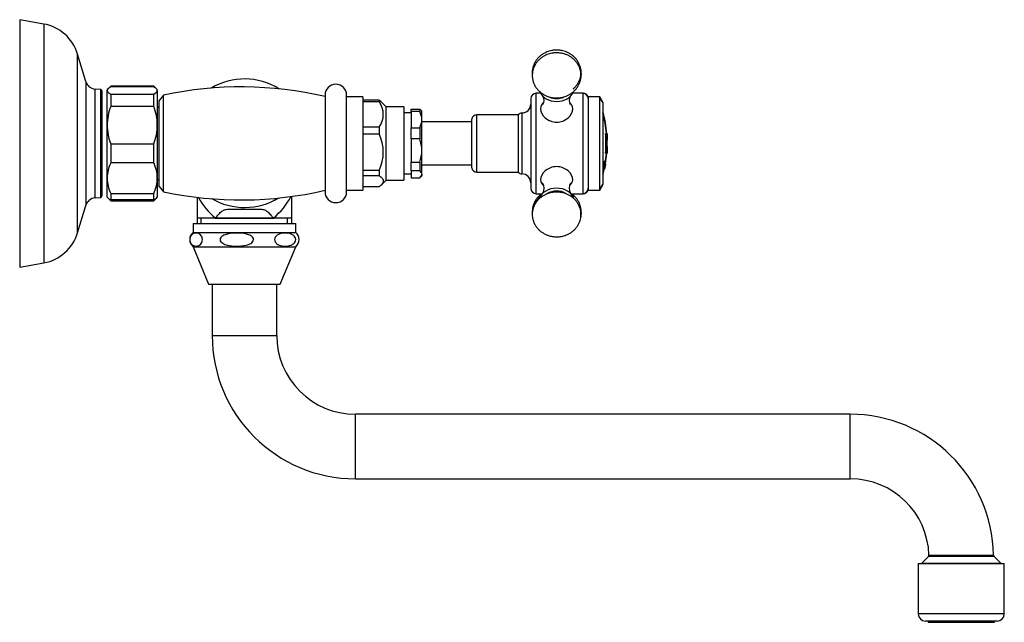
# Model space of a CAD drawing. Units: inches. Extents: x -579 to -33, y -94 to 398.
# Drawn here: x -308 to -34, y 227 to 395 of the extents above; entities that cross this region are included whole.
import ezdxf

# ---------------------------------------------------------------- set-up
doc = ezdxf.new("R2010")
doc.units = ezdxf.units.IN
for name, color, linetype in [('035003', 7, 'Continuous'), ('035083', 7, 'Continuous'), ('035177', 7, 'Continuous'), ('036003', 7, 'Continuous'), ('036009', 7, 'Continuous'), ('036013', 7, 'Continuous'), ('036093', 7, 'Continuous'), ('036095', 7, 'Continuous'), ('036131', 7, 'Continuous'), ('085002', 7, 'Continuous'), ('085008', 7, 'Continuous'), ('085009', 7, 'Continuous'), ('086001', 7, 'Continuous'), ('086007', 7, 'Continuous'), ('086026', 7, 'Continuous'), ('Default', 7, 'Continuous')]:
    doc.layers.add(name, color=color, linetype=linetype)

# ---------------------------------------------------------------- blocks, each defined once
blk = doc.blocks.new('SE5')
at = {"layer": '035003', "color": 7, "linetype": 'Continuous', "ltscale": 25.4}
for p, q in [((-54.81, 227.24), (-54.81, 226.89)), ((-54.81, 226.89), (-36.31, 226.89)), ((-36.31, 226.89), (-36.31, 227.24))]:
    blk.add_line(p, q, dxfattribs=at)
at = {"layer": '035083', "color": 7, "linetype": 'Continuous', "ltscale": 25.4}
for p, q in [((-308.26, 394.89), (-308.26, 325.89)), ((-301.52, 393.69), (-308.26, 394.89)), ((-301.52, 393.69), (-301.52, 327.1)), ((-292.14, 335.46), (-292.14, 385.33)), ((-289.84, 377.69), (-292.14, 385.33)), ((-289.84, 377.69), (-289.84, 343.09)), ((-287.23, 345.22), (-287.23, 375.57)), ((-285.72, 375.43), (-287.23, 375.57)), ((-285.72, 375.43), (-285.72, 345.35)), ((-285.26, 345.85), (-285.26, 374.94)), ((-287.23, 345.22), (-285.72, 345.35)), ((-292.14, 335.46), (-289.84, 343.09)), ((-308.26, 325.89), (-301.52, 327.1))]:
    blk.add_line(p, q, dxfattribs=at)
for centre, radius, start, end in [((-303.63, 381.88), 12, 16.715, 79.8753), ((-286.97, 378.55), 3, 196.715, 265), ((-285.76, 374.94), 0.5, 0, 85), ((-286.97, 342.23), 3, 95, 163.285), ((-285.76, 345.85), 0.5, 275, 360), ((-303.63, 338.91), 12, 280.1247, 343.285)]:
    blk.add_arc(centre, radius, start, end, dxfattribs=at)
at = {"layer": '035177', "color": 7, "linetype": 'Continuous', "ltscale": 25.4}
for p, q in [((-57.56, 243.24), (-33.56, 243.24)), ((-57.56, 243.24), (-57.56, 229.24)), ((-33.56, 229.24), (-33.56, 243.24)), ((-33.56, 229.24), (-57.56, 229.24)), ((-35.56, 227.24), (-55.56, 227.24))]:
    blk.add_line(p, q, dxfattribs=at)
for centre, start, end in [((-55.56, 229.24), 180, 270), ((-35.56, 229.24), 270, 360)]:
    blk.add_arc(centre, 2, start, end, dxfattribs=at)
at = {"layer": '036003', "color": 7, "linetype": 'Continuous', "ltscale": 25.4}
for p, q in [((-269.36, 370.24), (-269.86, 370.74)), ((-269.86, 350.04), (-269.36, 350.54))]:
    blk.add_line(p, q, dxfattribs=at)
at = {"layer": '036009', "color": 7, "linetype": 'Continuous', "ltscale": 25.4}
for p, q in [((-282.86, 376.39), (-283.6, 375.65)), ((-282.86, 376.23), (-282.86, 376.39)), ((-270.86, 376.39), (-282.86, 376.39)), ((-270.86, 376.39), (-270.86, 376.23)), ((-270.12, 375.65), (-270.86, 376.39)), ((-283.62, 375.63), (-283.86, 375.39)), ((-283.86, 375.39), (-283.86, 375.16)), ((-283.86, 365.5), (-283.86, 375.16)), ((-270.86, 376.23), (-282.86, 376.23)), ((-270.86, 376.14), (-282.86, 376.14)), ((-282.86, 374.18), (-282.86, 370.73)), ((-282.86, 374.18), (-270.86, 374.18)), ((-270.86, 370.73), (-270.86, 374.18)), ((-269.86, 375.39), (-270.1, 375.63)), ((-269.86, 375.16), (-269.86, 375.39)), ((-269.86, 375.16), (-269.86, 365.5)), ((-270.86, 370.73), (-282.86, 370.73)), ((-283.86, 350.73), (-283.86, 365.5)), ((-269.86, 365.5), (-269.86, 350.73)), ((-282.86, 360.26), (-282.86, 354.99)), ((-282.86, 360.26), (-270.86, 360.26)), ((-270.86, 354.99), (-270.86, 360.26)), ((-270.86, 354.99), (-282.86, 354.99)), ((-283.86, 345.39), (-283.86, 350.73)), ((-269.86, 350.73), (-269.86, 345.39)), ((-282.86, 346.47), (-282.86, 344.65)), ((-282.86, 346.47), (-270.86, 346.47)), ((-270.86, 344.65), (-270.86, 346.47)), ((-283.86, 345.39), (-283.62, 345.15)), ((-283.62, 345.15), (-282.86, 344.39)), ((-282.86, 344.65), (-282.86, 344.39)), ((-270.86, 344.65), (-282.86, 344.65)), ((-282.86, 344.39), (-270.86, 344.39)), ((-270.86, 344.39), (-270.1, 345.15)), ((-270.86, 344.39), (-270.86, 344.65)), ((-270.1, 345.15), (-269.86, 345.39))]:
    blk.add_line(p, q, dxfattribs=at)
for centre, radius, start, end in [((-279.42, 373.42), 4.44, 140.754, 141.7206), ((-274.3, 373.42), 4.44, 38.2781, 39.246), ((-269.04, 365.38), 14.82, 158.8274, 179.5458), ((-284.68, 365.38), 14.82, 0.4542, 21.1726), ((-268.85, 365.65), 15, 180.5826, 201.0442), ((-284.86, 365.65), 15, 338.9558, 359.4174), ((-273.63, 350.57), 10.23, 154.4449, 179.1249), ((-279.94, 350.61), 10.08, 0.6895, 25.7408), ((-273.77, 350.85), 10.08, 180.6895, 205.7408), ((-280.09, 350.89), 10.23, 334.4449, 359.1249)]:
    blk.add_arc(centre, radius, start, end, dxfattribs=at)
for points in [[(-282.86, 376.14), (-283.49, 375.82), (-283.86, 375.5), (-283.86, 375.16)], [(-270.86, 374.18), (-270.23, 374.5), (-269.86, 374.82), (-269.86, 375.16)], [(-282.86, 344.65), (-283.19, 344.82), (-283.45, 344.98), (-283.62, 345.16)]]:
    blk.add_open_spline(points, degree=3, dxfattribs=at)
for points, knots in [([(-283.86, 375.16), (-283.86, 375.08), (-283.84, 374.99), (-283.75, 374.83), (-283.68, 374.75), (-283.42, 374.5), (-283.17, 374.34), (-282.86, 374.18)], [0, 0, 0, 0, 0.25, 0.25, 0.5, 0.5, 1, 1, 1, 1]), ([(-269.86, 375.16), (-269.86, 375.24), (-269.88, 375.33), (-269.97, 375.49), (-270.04, 375.58), (-270.29, 375.82), (-270.55, 375.98), (-270.86, 376.14)], [0, 0, 0, 0, 0.25, 0.25, 0.5, 0.5, 1, 1, 1, 1]), ([(-270.1, 345.16), (-270.1, 345.15), (-270.11, 345.14), (-270.29, 344.97), (-270.55, 344.81), (-270.86, 344.65)], [0.4726486, 0.4726486, 0.4726486, 0.4726486, 0.5, 0.5, 1, 1, 1, 1])]:
    blk.add_open_spline(points, degree=3, knots=knots, dxfattribs=at)
at = {"layer": '036013', "color": 7, "linetype": 'Continuous', "ltscale": 25.4}
for p, q in [((-182.16, 366.39), (-196.06, 366.39)), ((-196.06, 354.39), (-182.16, 354.39))]:
    blk.add_line(p, q, dxfattribs=at)
at = {"layer": '036093', "color": 7, "linetype": 'Continuous', "ltscale": 25.4}
for p, q in [((-268.11, 373.89), (-269.36, 372.39)), ((-268.11, 346.89), (-268.11, 373.89)), ((-269.36, 348.39), (-269.36, 372.39)), ((-269.36, 348.39), (-268.11, 346.89)), ((-258.78, 345.36), (-258.78, 338.09)), ((-232.34, 338.09), (-232.34, 345.62)), ((-249.68, 342.09), (-241.44, 342.09)), ((-232.34, 339.59), (-258.78, 339.59)), ((-257.62, 338.09), (-257.62, 339.59)), ((-253.67, 339.59), (-237.45, 339.59)), ((-233.5, 338.09), (-233.5, 339.59))]:
    blk.add_line(p, q, dxfattribs=at)
for centre, radius, start, end in [((-245.56, 360.39), 18, 57.6422, 121.0083), ((-246.59, 272.41), 103.74, 76.8868, 101.9686), ((-246.59, 448.38), 103.74, 258.0314, 283.1132), ((-240.57, 355.25), 20.41, 209.1014, 230.082), ((-245.56, 360.76), 18.22, 239.6385, 301.4091), ((-250.85, 355.49), 20.79, 310.1325, 331.7985)]:
    blk.add_arc(centre, radius, start, end, dxfattribs=at)
for points, knots in [([(-253.67, 339.59), (-253.58, 339.69), (-253.5, 339.78), (-253.33, 339.96), (-253.25, 340.05), (-253.02, 340.32), (-252.87, 340.5), (-252.43, 340.99), (-252.15, 341.28), (-251.71, 341.61), (-251.55, 341.7), (-251.23, 341.86), (-251.06, 341.92), (-250.53, 342.06), (-250.13, 342.09), (-249.68, 342.09)], [0, 0, 0, 0, 0.0625, 0.0625, 0.125, 0.125, 0.25, 0.25, 0.5, 0.5, 0.625, 0.625, 0.75, 0.75, 1, 1, 1, 1]), ([(-241.44, 342.09), (-240.99, 342.09), (-240.59, 342.06), (-240.05, 341.92), (-239.88, 341.86), (-239.56, 341.7), (-239.41, 341.61), (-238.97, 341.28), (-238.69, 340.99), (-238.25, 340.5), (-238.1, 340.32), (-237.86, 340.05), (-237.78, 339.96), (-237.62, 339.78), (-237.53, 339.69), (-237.45, 339.59)], [0, 0, 0, 0, 0.25, 0.25, 0.375, 0.375, 0.5, 0.5, 0.75, 0.75, 0.875, 0.875, 0.9375, 0.9375, 1, 1, 1, 1])]:
    blk.add_open_spline(points, degree=3, knots=knots, dxfattribs=at)
at = {"layer": '036095', "color": 7, "linetype": 'Continuous', "ltscale": 25.4}
for p, q in [((-259.86, 338.09), (-231.26, 338.09)), ((-259.86, 338.09), (-259.86, 335.59)), ((-231.26, 335.59), (-231.26, 338.09)), ((-259.86, 335.59), (-231.26, 335.59)), ((-259.86, 331.59), (-231.26, 331.59)), ((-259.86, 331.59), (-255.56, 321.19)), ((-235.56, 321.19), (-231.26, 331.59)), ((-255.56, 321.19), (-235.56, 321.19))]:
    blk.add_line(p, q, dxfattribs=at)
for centre, start, end in [((-258.23, 333.59), 129.1846, 230.8154), ((-232.89, 333.59), 309.1846, 50.8154)]:
    blk.add_arc(centre, 2.58, start, end, dxfattribs=at)
for points, knots in [([(-259.04, 331.77), (-259.37, 331.77), (-259.7, 331.84), (-260.19, 332.17), (-260.35, 332.31), (-260.56, 332.66), (-260.63, 332.79), (-260.74, 333.14), (-260.78, 333.36), (-260.78, 333.82), (-260.74, 334.04), (-260.63, 334.39), (-260.57, 334.53), (-260.35, 334.87), (-260.19, 335.02), (-259.7, 335.34), (-259.37, 335.41), (-258.71, 335.41), (-258.38, 335.34), (-257.89, 335.02), (-257.73, 334.87), (-257.52, 334.52), (-257.45, 334.38), (-257.34, 334.04), (-257.3, 333.82), (-257.3, 333.36), (-257.34, 333.14), (-257.45, 332.8), (-257.52, 332.66), (-257.73, 332.31), (-257.89, 332.17), (-258.37, 331.85), (-258.71, 331.77), (-259.04, 331.77)], [0, 0, 0, 0, 0.125, 0.125, 0.1875, 0.1875, 0.21875, 0.21875, 0.25, 0.25, 0.28125, 0.28125, 0.3125, 0.3125, 0.375, 0.375, 0.5, 0.5, 0.625, 0.625, 0.6875, 0.6875, 0.71875, 0.71875, 0.75, 0.75, 0.78125, 0.78125, 0.8125, 0.8125, 0.875, 0.875, 1, 1, 1, 1]), ([(-252.35, 333.59), (-252.35, 333.83), (-252.25, 334.04), (-251.96, 334.39), (-251.77, 334.53), (-251.19, 334.88), (-250.76, 335.02), (-249.46, 335.34), (-248.56, 335.41), (-246.77, 335.41), (-245.89, 335.34), (-244.58, 335.01), (-244.15, 334.87), (-243.57, 334.52), (-243.39, 334.38), (-243.1, 334.02), (-243, 333.8), (-243.01, 333.35), (-243.12, 333.13), (-243.42, 332.79), (-243.6, 332.65), (-244.18, 332.31), (-244.61, 332.16), (-245.91, 331.84), (-246.8, 331.77), (-248.58, 331.78), (-249.48, 331.85), (-250.78, 332.17), (-251.2, 332.32), (-251.78, 332.66), (-251.96, 332.8), (-252.25, 333.15), (-252.35, 333.36), (-252.35, 333.59)], [0, 0, 0, 0, 0.03125, 0.03125, 0.0625, 0.0625, 0.125, 0.125, 0.25, 0.25, 0.375, 0.375, 0.4375, 0.4375, 0.46875, 0.46875, 0.5, 0.5, 0.53125, 0.53125, 0.5625, 0.5625, 0.625, 0.625, 0.75, 0.75, 0.875, 0.875, 0.9375, 0.9375, 0.96875, 0.96875, 1, 1, 1, 1]), ([(-231.26, 333.59), (-231.26, 333.36), (-231.33, 333.14), (-231.51, 332.79), (-231.63, 332.66), (-231.99, 332.31), (-232.27, 332.17), (-233.08, 331.84), (-233.64, 331.77), (-234.77, 331.78), (-235.32, 331.85), (-236.15, 332.17), (-236.42, 332.32), (-236.78, 332.67), (-236.89, 332.81), (-237.07, 333.16), (-237.14, 333.39), (-237.13, 333.84), (-237.06, 334.06), (-236.88, 334.4), (-236.76, 334.54), (-236.4, 334.88), (-236.13, 335.02), (-235.31, 335.34), (-234.75, 335.41), (-233.63, 335.41), (-233.07, 335.34), (-232.25, 335.01), (-231.98, 334.87), (-231.62, 334.52), (-231.51, 334.39), (-231.33, 334.04), (-231.26, 333.83), (-231.26, 333.59)], [0, 0, 0, 0, 0.03125, 0.03125, 0.0625, 0.0625, 0.125, 0.125, 0.25, 0.25, 0.375, 0.375, 0.4375, 0.4375, 0.46875, 0.46875, 0.5, 0.5, 0.53125, 0.53125, 0.5625, 0.5625, 0.625, 0.625, 0.75, 0.75, 0.875, 0.875, 0.9375, 0.9375, 0.96875, 0.96875, 1, 1, 1, 1])]:
    blk.add_open_spline(points, degree=3, knots=knots, dxfattribs=at)
at = {"layer": '036131', "color": 7, "linetype": 'Continuous', "ltscale": 25.4}
for p, q in [((-254.56, 321.19), (-254.56, 306.89)), ((-236.56, 306.89), (-236.56, 321.19)), ((-254.56, 306.89), (-236.56, 306.89)), ((-214.56, 266.89), (-214.56, 284.89)), ((-76.56, 284.89), (-214.56, 284.89)), ((-76.56, 266.89), (-76.56, 284.89)), ((-214.56, 266.89), (-76.56, 266.89)), ((-54.71, 245.24), (-56.56, 243.39)), ((-34.56, 243.39), (-36.43, 245.27)), ((-56.56, 243.39), (-34.56, 243.39)), ((-56.56, 243.39), (-56.56, 243.24)), ((-55.95, 243.24), (-55.95, 243.39)), ((-35.17, 243.24), (-35.17, 243.39)), ((-34.56, 243.24), (-34.56, 243.39))]:
    blk.add_line(p, q, dxfattribs=at)
for centre, radius, start, end in [((-214.56, 306.89), 40, 180, 270), ((-214.56, 306.89), 22, 180, 270), ((-76.56, 244.89), 40, 1.0094, 90), ((-76.56, 244.89), 22, 1.8465, 90), ((-55.07, 245.59), 0.5, 315.4316, 1.2262), ((-36.06, 245.61), 0.5, 181.2276, 222.9354)]:
    blk.add_arc(centre, radius, start, end, dxfattribs=at)
for points, knots in [([(-36.42, 245.25), (-36.42, 245.25), (-36.62, 245.25), (-37.42, 245.25), (-38.06, 245.25), (-39.69, 245.25), (-40.68, 245.25), (-42.85, 245.25), (-44.04, 245.25), (-47.63, 245.25), (-50.04, 245.24), (-52.68, 245.24), (-53.39, 245.24), (-54.39, 245.24), (-54.67, 245.24), (-54.71, 245.24), (-54.72, 245.24), (-54.72, 245.24)], [0.3805186, 0.3805186, 0.3805186, 0.3805186, 0.4375, 0.4375, 0.5, 0.5, 0.5625, 0.5625, 0.625, 0.625, 0.75, 0.75, 0.8125, 0.8125, 0.875, 0.875, 0.8807094, 0.8807094, 0.8807094, 0.8807094]), ([(-54.57, 245.61), (-54.57, 245.61), (-54.57, 245.61), (-54.52, 245.61), (-54.25, 245.61), (-53.27, 245.6), (-52.57, 245.6), (-50.85, 245.6), (-49.83, 245.6), (-47.62, 245.6), (-46.44, 245.6), (-44.07, 245.6), (-42.91, 245.6), (-40.76, 245.6), (-39.79, 245.6), (-38.18, 245.6), (-37.55, 245.6), (-36.76, 245.6), (-36.57, 245.6), (-36.56, 245.6)], [0.1192358, 0.1192358, 0.1192358, 0.1192358, 0.125, 0.125, 0.1875, 0.1875, 0.25, 0.25, 0.3125, 0.3125, 0.375, 0.375, 0.4375, 0.4375, 0.5, 0.5, 0.5625, 0.5625, 0.6196411, 0.6196411, 0.6196411, 0.6196411])]:
    blk.add_open_spline(points, degree=3, knots=knots, dxfattribs=at)
at = {"layer": '085002', "color": 7, "linetype": 'Continuous', "ltscale": 25.4}
for centre, radius, start, end in [((-164.25, 372.37), 2.28, 330.3891, 29.563), ((-152.67, 372.37), 2.28, 150.3909, 209.5649), ((-164.66, 347.91), 2.7, 327.6475, 32.6891), ((-152.25, 347.91), 2.71, 147.7393, 212.4212)]:
    blk.add_arc(centre, radius, start, end, dxfattribs=at)
for centre, major_axis, ratio, start_param, end_param in [((-158.46, 375.49), (-4.7, 0), 0.7216, 0.236844, 2.903591), ((-158.46, 375.49), (-3.6, 0), 0.7216, 0.991556, 2.153556), ((-158.46, 345.3), (-4.7, 0), 0.7216, 5.95525, 6.283185), ((-158.46, 344.66), (4.7, 0), 0.692311, 0.158964, 2.983868), ((-158.46, 344.66), (3.6, 0), 0.692311, 0.789145, 2.385805), ((-158.46, 345.3), (-4.7, 0), 0.7216, 3.104733, 3.469528), ((-158.46, 345.3), (-4.7, 0), 0.7216, 0, 0.037851)]:
    blk.add_ellipse(centre, major_axis=major_axis, ratio=ratio, start_param=start_param, end_param=end_param, dxfattribs=at)
for points, knots in [([(-158.46, 386.42), (-158.82, 386.41), (-159.24, 386.39), (-159.93, 386.28), (-160.51, 386.14), (-161.18, 385.91), (-161.87, 385.6), (-162.54, 385.19), (-163.18, 384.69), (-163.77, 384.1), (-164.28, 383.44), (-164.7, 382.71), (-165.01, 381.92), (-165.21, 381.09), (-165.27, 380.38), (-165.26, 379.94), (-165.25, 379.79)], [0, 0, 0, 0, 0.0476116, 0.0672645, 0.0999405, 0.1341446, 0.1709808, 0.2094954, 0.2491957, 0.2896696, 0.3306181, 0.3718491, 0.4132719, 0.4548865, 0.4967703, 0.5192031, 0.5192031, 0.5192031, 0.5192031]), ([(-158.46, 385.66), (-158.82, 385.65), (-159.24, 385.64), (-159.93, 385.52), (-160.5, 385.39), (-161.17, 385.15), (-161.85, 384.84), (-162.53, 384.43), (-163.17, 383.94), (-163.75, 383.35), (-164.26, 382.69), (-164.68, 381.95), (-165, 381.17), (-165.2, 380.34), (-165.28, 379.48), (-165.23, 378.61), (-165.05, 377.75), (-164.74, 376.91), (-164.31, 376.13), (-163.78, 375.43), (-163.17, 374.82), (-162.49, 374.29), (-161.75, 373.85), (-160.99, 373.52), (-160.3, 373.31), (-159.68, 373.18), (-159.08, 373.1), (-158.69, 373.09), (-158.46, 373.09)], [0, 0, 0, 0, 0.04743, 0.066944, 0.099385, 0.133315, 0.16985, 0.20806, 0.247483, 0.28773, 0.32852, 0.369668, 0.411079, 0.452743, 0.494723, 0.537143, 0.58016, 0.623967, 0.668853, 0.710166, 0.75186, 0.793826, 0.835758, 0.876781, 0.913462, 0.939673, 0.968879, 1, 1, 1, 1]), ([(-153.83, 375.61), (-153.8, 375.63), (-153.56, 375.84), (-153.15, 376.25), (-152.64, 376.92), (-152.22, 377.65), (-151.91, 378.44), (-151.71, 379.26), (-151.64, 380.12), (-151.69, 380.98), (-151.88, 381.83), (-152.2, 382.67), (-152.63, 383.44), (-153.17, 384.13), (-153.78, 384.73), (-154.47, 385.25), (-155.21, 385.68), (-155.97, 386), (-156.66, 386.21), (-157.28, 386.33), (-157.87, 386.41), (-158.24, 386.42), (-158.46, 386.42)], [0.244105, 0.244105, 0.244105, 0.244105, 0.2491957, 0.2896696, 0.3306181, 0.3718491, 0.4132719, 0.4548865, 0.4967703, 0.539065, 0.5819404, 0.6256051, 0.6703627, 0.7117069, 0.7534948, 0.7956176, 0.8377518, 0.8789565, 0.91503, 0.9415646, 0.9715257, 1, 1, 1, 1]), ([(-158.46, 373.09), (-158.1, 373.1), (-157.67, 373.12), (-156.99, 373.23), (-156.42, 373.37), (-155.74, 373.6), (-155.06, 373.91), (-154.39, 374.32), (-153.75, 374.82), (-153.17, 375.4), (-152.65, 376.07), (-152.23, 376.8), (-151.92, 377.59), (-151.72, 378.41), (-151.64, 379.27), (-151.69, 380.14), (-151.87, 381), (-152.18, 381.85), (-152.61, 382.62), (-153.14, 383.32), (-153.74, 383.93), (-154.43, 384.46), (-155.17, 384.9), (-155.93, 385.23), (-156.61, 385.44), (-157.23, 385.57), (-157.84, 385.65), (-158.22, 385.66), (-158.46, 385.66)], [0, 0, 0, 0, 0.04743, 0.066944, 0.099385, 0.133315, 0.16985, 0.20806, 0.247483, 0.28773, 0.32852, 0.369668, 0.411079, 0.452743, 0.494723, 0.537143, 0.58016, 0.623967, 0.668853, 0.710166, 0.75186, 0.793826, 0.835758, 0.876781, 0.913462, 0.939673, 0.968879, 1, 1, 1, 1]), ([(-151.84, 378.01), (-151.83, 378.01), (-151.75, 378.29), (-151.61, 378.84), (-151.54, 379.7), (-151.59, 380.56), (-151.72, 381.17), (-151.81, 381.48), (-151.82, 381.52)], [0.4116847, 0.4116847, 0.4116847, 0.4116847, 0.4121548, 0.4537952, 0.4957282, 0.5380863, 0.5810331, 0.5864968, 0.5864968, 0.5864968, 0.5864968]), ([(-158.46, 346.85), (-158.82, 346.84), (-159.24, 346.82), (-159.93, 346.71), (-160.51, 346.57), (-161.18, 346.34), (-161.87, 346.03), (-162.54, 345.62), (-163.18, 345.12), (-163.77, 344.53), (-164.28, 343.87), (-164.7, 343.14), (-165.01, 342.35), (-165.21, 341.52), (-165.28, 340.67), (-165.22, 339.81), (-165.04, 338.95), (-164.72, 338.12), (-164.28, 337.35), (-163.75, 336.66), (-163.14, 336.05), (-162.45, 335.53), (-161.7, 335.1), (-160.95, 334.78), (-160.26, 334.58), (-159.64, 334.45), (-159.05, 334.38), (-158.67, 334.37), (-158.46, 334.37)], [0, 0, 0, 0, 0.047612, 0.067264, 0.09994, 0.134145, 0.170981, 0.209495, 0.249196, 0.28967, 0.330618, 0.371849, 0.413272, 0.454886, 0.49677, 0.539065, 0.58194, 0.625605, 0.670363, 0.711707, 0.753495, 0.795618, 0.837752, 0.878957, 0.91503, 0.941565, 0.971526, 1, 1, 1, 1]), ([(-158.46, 334.37), (-158.1, 334.38), (-157.67, 334.39), (-156.99, 334.51), (-156.41, 334.64), (-155.73, 334.87), (-155.05, 335.19), (-154.37, 335.6), (-153.73, 336.1), (-153.15, 336.68), (-152.64, 337.35), (-152.22, 338.08), (-151.91, 338.87), (-151.71, 339.69), (-151.64, 340.54), (-151.69, 341.41), (-151.88, 342.26), (-152.2, 343.1), (-152.63, 343.87), (-153.17, 344.56), (-153.78, 345.16), (-154.47, 345.68), (-155.21, 346.11), (-155.97, 346.43), (-156.66, 346.64), (-157.28, 346.76), (-157.87, 346.84), (-158.24, 346.85), (-158.46, 346.85)], [0, 0, 0, 0, 0.047612, 0.067264, 0.09994, 0.134145, 0.170981, 0.209495, 0.249196, 0.28967, 0.330618, 0.371849, 0.413272, 0.454886, 0.49677, 0.539065, 0.58194, 0.625605, 0.670363, 0.711707, 0.753495, 0.795618, 0.837752, 0.878957, 0.91503, 0.941565, 0.971526, 1, 1, 1, 1]), ([(-162.99, 346.1), (-163.05, 346.05), (-163.31, 345.83), (-163.75, 345.39), (-164.26, 344.72), (-164.68, 343.99), (-165, 343.2), (-165.2, 342.37), (-165.27, 341.63), (-165.26, 341.18), (-165.24, 341.01)], [0.2373176, 0.2373176, 0.2373176, 0.2373176, 0.247483, 0.2877304, 0.3285203, 0.3696677, 0.4110788, 0.4527433, 0.4947233, 0.5196613, 0.5196613, 0.5196613, 0.5196613]), ([(-163.09, 345.51), (-163.29, 345.33), (-163.67, 344.94), (-164.17, 344.29), (-164.59, 343.56), (-164.85, 342.91), (-164.96, 342.51), (-164.99, 342.38)], [0.2501623, 0.2501623, 0.2501623, 0.2501623, 0.28868, 0.3295482, 0.3707373, 0.4121548, 0.4320272, 0.4320272, 0.4320272, 0.4320272]), ([(-151.67, 341), (-151.67, 341.1), (-151.65, 341.49), (-151.69, 342.17), (-151.87, 343.04), (-152.18, 343.88), (-152.61, 344.66), (-153.14, 345.36), (-153.59, 345.82), (-153.87, 346.05), (-153.92, 346.1)], [0.4796459, 0.4796459, 0.4796459, 0.4796459, 0.4947233, 0.5371431, 0.5801597, 0.6239666, 0.6688535, 0.7101665, 0.75186, 0.7626211, 0.7626211, 0.7626211, 0.7626211]), ([(-151.84, 339.21), (-151.84, 339.22), (-151.75, 339.5), (-151.61, 340.07), (-151.54, 340.92), (-151.59, 341.79), (-151.72, 342.38), (-151.81, 342.69), (-151.82, 342.71)], [0.4102664, 0.4102664, 0.4102664, 0.4102664, 0.4121548, 0.4537952, 0.4957282, 0.5380863, 0.5810331, 0.5849919, 0.5849919, 0.5849919, 0.5849919])]:
    blk.add_open_spline(points, degree=3, knots=knots, dxfattribs=at)
at = {"layer": '085008', "color": 7, "linetype": 'Continuous', "ltscale": 25.4}
for p, q in [((-144.8, 363.14), (-144.7, 363.14)), ((-144.64, 363.14), (-144.7, 363.14)), ((-144.62, 363.14), (-144.52, 363.14)), ((-144.49, 363.14), (-144.52, 363.14)), ((-144.43, 360.73), (-144.53, 360.73)), ((-144.53, 360.28), (-144.43, 360.28)), ((-144.43, 361.52), (-144.43, 362.21)), ((-144.43, 360.73), (-144.43, 361.52)), ((-144.43, 360.28), (-144.43, 360.73)), ((-144.43, 359.27), (-144.43, 360.28)), ((-144.8, 357.64), (-144.7, 357.64)), ((-144.7, 357.64), (-144.64, 357.64)), ((-144.62, 357.64), (-144.52, 357.64)), ((-144.52, 357.64), (-144.49, 357.64)), ((-144.43, 358.58), (-144.43, 359.27)), ((-145.48, 354.38), (-145.38, 354.38)), ((-145.23, 355.49), (-145.13, 355.49)), ((-145.1, 355.1), (-145, 355.1)), ((-145.04, 354.82), (-144.97, 354.82)), ((-144.97, 354.83), (-144.91, 354.83)), ((-144.92, 354.68), (-144.85, 354.68)), ((-144.86, 354.73), (-144.91, 354.73)), ((-144.83, 354.64), (-144.86, 354.64)), ((-145.42, 354.25), (-145.32, 354.25)), ((-145.34, 353.97), (-145.23, 353.97)), ((-145.28, 353.82), (-145.18, 353.82)), ((-145.24, 353.68), (-145.14, 353.68)), ((-145.21, 353.6), (-145.11, 353.6)), ((-145.18, 353.52), (-145.08, 353.52)), ((-145.17, 353.48), (-145.07, 353.48)), ((-145.17, 353.44), (-145.06, 353.44)), ((-145.13, 354.35), (-145.07, 354.35))]:
    blk.add_line(p, q, dxfattribs=at)
for centre, radius, start, end in [((-177.55, 360.39), 33.12, 4.7636, 15.0096), ((-177.55, 360.39), 32.86, 355.1997, 4.8003), ((-177.55, 360.39), 32.96, 355.2144, 4.7856), ((-177.55, 360.39), 33.02, 0.5764, 4.7772), ((-177.55, 360.39), 33.04, 0.5761, 4.7744), ((-177.55, 360.39), 33.14, 1.9401, 4.76), ((-177.55, 360.39), 33.17, 3.1405, 4.7555), ((-177.55, 360.39), 33.22, 4.4467, 4.7491), ((-177.55, 360.39), 33.02, 355.2228, 359.8098), ((-177.55, 360.39), 33.04, 355.2256, 359.81), ((-177.55, 360.39), 33.12, 350.3108, 355.2363), ((-177.55, 360.39), 33.14, 355.24, 358.0599), ((-177.55, 360.39), 33.17, 355.2445, 356.8595), ((-177.55, 360.39), 33.22, 355.2509, 355.5533), ((-176.12, 360.86), 31.73, 348.158, 348.4067), ((-156.04, 356.21), 11.32, 345.8829, 352.0739), ((-154.74, 355.95), 9.99, 347.1558, 350.8675), ((-176.11, 360.85), 31.72, 349.0415, 349.2882), ((-177.55, 360.39), 33.22, 349.549, 349.8806), ((-177.55, 360.39), 33.12, 344.9904, 347.8901), ((-176.14, 360.85), 31.75, 347.2002, 347.4496), ((-176.97, 360.57), 32.62, 347.6563, 347.9021), ((-177.43, 360.42), 33.09, 347.8964, 348.1403), ((-177.55, 360.39), 33.22, 348.1013, 348.4338)]:
    blk.add_arc(centre, radius, start, end, dxfattribs=at)
for centre, major_axis, ratio, start_param, end_param in [((-177.55, 361.47), (32.92, 0), 0.955912, 6.055973, 6.091974), ((-177.55, 361.47), (33.02, 0), 0.955912, 6.056678, 6.092564), ((-177.55, 361.43), (33.03, 0), 0.955912, 6.061062, 6.073396), ((-177.55, 360.99), (33.1, 0), 0.976904, 6.064433, 6.100168), ((-177.55, 361.43), (33.03, 0), 0.955912, 6.077664, 6.088409), ((-177.55, 360.96), (33.11, 0), 0.976904, 6.068771, 6.080911), ((-177.55, 360.65), (33.17, 0), 0.990629, 6.069522, 6.105152), ((-177.55, 353.89), (32.55, 0), 0.213679, 0.065438, 0.081666), ((-177.55, 360.63), (33.18, 0), 0.990629, 6.073823, 6.105189), ((-177.55, 360.96), (33.11, 0), 0.976904, 6.085167, 6.096011), ((-177.55, 360.46), (33.2, 0), 0.998013, 6.072258, 6.10783), ((-177.55, 354.03), (32.58, 0), 0.213679, 0.065382, 0.081596), ((-177.55, 360.65), (33.07, 0), 0.990629, 6.09561, 6.104606), ((-177.55, 360.45), (33.21, 0), 0.998013, 6.076531, 6.10785), ((-177.55, 354.37), (32.64, 0), 0.213679, 0.064203, 0.081424), ((-177.55, 354.51), (32.67, 0), 0.213679, 0.064153, 0.085245), ((-177.55, 360.99), (33, 0), 0.976904, 6.063757, 6.076192), ((-177.55, 353.38), (32.33, 0), 0.213679, 0.06413, 0.086137), ((-177.55, 360.65), (33.07, 0), 0.990629, 6.068864, 6.073119), ((-177.55, 353.43), (32.37, 0), 0.136578, 0.039471, 0.057841), ((-177.55, 353.38), (32.43, 0), 0.213679, 0.063928, 0.085865), ((-177.55, 353.51), (32.47, 0), 0.213679, 0.063868, 0.081875), ((-177.55, 360.46), (33.1, 0), 0.998013, 6.07161, 6.074037), ((-177.55, 353.46), (32.38, 0), 0.063005, 0.014448, 0.032791), ((-177.55, 360.65), (33.07, 0), 0.990629, 6.079045, 6.089669), ((-177.55, 353.43), (32.47, 0), 0.136578, 0.039347, 0.057658), ((-177.55, 353.56), (32.5, 0), 0.136578, 0.039311, 0.053708), ((-177.55, 353.46), (32.49, 0), 0.063005, 0.014403, 0.032688), ((-177.55, 353.59), (32.51, 0), 0.063005, 0.01439, 0.028767)]:
    blk.add_ellipse(centre, major_axis=major_axis, ratio=ratio, start_param=start_param, end_param=end_param, dxfattribs=at)
for points, knots in [([(-144.44, 363.14), (-144.44, 363.14), (-144.44, 363.14), (-144.45, 363.14), (-144.45, 363.15), (-144.44, 363.03), (-144.44, 362.91), (-144.43, 362.79)], [0.6564411, 0.6564411, 0.6564411, 0.6564411, 0.75, 0.75, 0.875, 0.875, 1, 1, 1, 1]), ([(-144.43, 358), (-144.43, 357.95), (-144.43, 357.91), (-144.44, 357.87), (-144.44, 357.83), (-144.44, 357.79), (-144.44, 357.76), (-144.45, 357.73), (-144.45, 357.7), (-144.45, 357.68), (-144.45, 357.66), (-144.45, 357.65), (-144.45, 357.65), (-144.45, 357.63), (-144.44, 357.64), (-144.44, 357.64)], [0, 0, 0, 0, 0.0464427, 0.0464427, 0.0464427, 0.0929965, 0.0929965, 0.0929965, 0.1402166, 0.1402166, 0.1402166, 0.1823234, 0.1823234, 0.1823234, 0.3654796, 0.3654796, 0.3654796, 0.3654796]), ([(-145.42, 354.25), (-145.42, 354.25), (-145.43, 354.25), (-145.43, 354.25), (-145.45, 354.28), (-145.46, 354.34), (-145.48, 354.38)], [0.5963698, 0.5963698, 0.5963698, 0.5963698, 0.6428834, 0.6428834, 0.6428834, 1, 1, 1, 1]), ([(-145.38, 354.38), (-145.36, 354.35), (-145.35, 354.31), (-145.33, 354.27), (-145.33, 354.26), (-145.32, 354.25), (-145.32, 354.25), (-145.31, 354.25), (-145.31, 354.25), (-145.3, 354.26), (-145.29, 354.27), (-145.29, 354.29), (-145.28, 354.31), (-145.27, 354.33), (-145.26, 354.36), (-145.25, 354.39), (-145.24, 354.43), (-145.23, 354.48), (-145.22, 354.53), (-145.21, 354.56), (-145.2, 354.6), (-145.2, 354.63), (-145.19, 354.66), (-145.19, 354.7), (-145.19, 354.73), (-145.18, 354.76), (-145.18, 354.78), (-145.18, 354.8), (-145.18, 354.81), (-145.18, 354.81), (-145.18, 354.82)], [0, 0, 0, 0, 0.291156, 0.291156, 0.291156, 0.401504, 0.401504, 0.401504, 0.471023, 0.471023, 0.471023, 0.540665, 0.540665, 0.540665, 0.632791, 0.632791, 0.632791, 0.749736, 0.749736, 0.749736, 0.829488, 0.829488, 0.829488, 0.910263, 0.910263, 0.910263, 0.980003, 0.980003, 0.980003, 1, 1, 1, 1]), ([(-145.24, 354.86), (-145.23, 354.83), (-145.22, 354.81), (-145.21, 354.77), (-145.21, 354.77), (-145.21, 354.76), (-145.21, 354.74), (-145.21, 354.74), (-145.21, 354.72), (-145.21, 354.71), (-145.21, 354.7), (-145.21, 354.68), (-145.21, 354.66), (-145.22, 354.65), (-145.22, 354.63), (-145.22, 354.61), (-145.23, 354.59), (-145.23, 354.56), (-145.24, 354.54), (-145.24, 354.51), (-145.25, 354.49), (-145.26, 354.47), (-145.26, 354.45), (-145.26, 354.43), (-145.27, 354.42), (-145.27, 354.41), (-145.28, 354.4), (-145.28, 354.39), (-145.29, 354.39), (-145.29, 354.39), (-145.29, 354.39), (-145.3, 354.39), (-145.31, 354.42), (-145.31, 354.44), (-145.32, 354.45), (-145.32, 354.46), (-145.33, 354.48)], [0, 0, 0, 0, 0.236704, 0.236704, 0.236704, 0.292737, 0.292737, 0.292737, 0.336356, 0.336356, 0.336356, 0.379904, 0.379904, 0.379904, 0.425389, 0.425389, 0.425389, 0.491705, 0.491705, 0.491705, 0.560471, 0.560471, 0.560471, 0.612895, 0.612895, 0.612895, 0.666076, 0.666076, 0.666076, 0.71127, 0.71127, 0.71127, 0.877428, 0.877428, 0.877428, 1, 1, 1, 1]), ([(-145.14, 355.32), (-145.14, 355.31), (-145.13, 355.29), (-145.13, 355.27), (-145.12, 355.26), (-145.11, 355.25), (-145.11, 355.21), (-145.11, 355.2), (-145.11, 355.19), (-145.11, 355.18), (-145.11, 355.17), (-145.11, 355.16), (-145.12, 355.14), (-145.12, 355.13), (-145.12, 355.11), (-145.12, 355.1), (-145.13, 355.07), (-145.13, 355.04), (-145.14, 355.02), (-145.14, 355), (-145.15, 354.98), (-145.15, 354.96), (-145.15, 354.95), (-145.16, 354.94), (-145.16, 354.93), (-145.16, 354.92), (-145.17, 354.92), (-145.17, 354.91), (-145.17, 354.91), (-145.18, 354.91), (-145.18, 354.91), (-145.19, 354.91), (-145.19, 354.93), (-145.2, 354.95), (-145.2, 354.96), (-145.21, 354.98), (-145.21, 354.99)], [0, 0, 0, 0, 0.156615, 0.156615, 0.156615, 0.314546, 0.314546, 0.314546, 0.354678, 0.354678, 0.354678, 0.394486, 0.394486, 0.394486, 0.43881, 0.43881, 0.43881, 0.512589, 0.512589, 0.512589, 0.574433, 0.574433, 0.574433, 0.617438, 0.617438, 0.617438, 0.660292, 0.660292, 0.660292, 0.705705, 0.705705, 0.705705, 0.862483, 0.862483, 0.862483, 1, 1, 1, 1]), ([(-145.18, 354.82), (-145.18, 354.82), (-145.17, 354.84), (-145.16, 354.85), (-145.16, 354.87), (-145.15, 354.89), (-145.14, 354.91), (-145.14, 354.94), (-145.13, 354.97), (-145.12, 355), (-145.12, 355.03), (-145.11, 355.06), (-145.1, 355.1), (-145.1, 355.14), (-145.09, 355.18), (-145.09, 355.21), (-145.08, 355.24), (-145.08, 355.26), (-145.08, 355.28), (-145.08, 355.31), (-145.08, 355.32), (-145.08, 355.34), (-145.09, 355.39), (-145.1, 355.4), (-145.11, 355.43), (-145.11, 355.45), (-145.12, 355.47), (-145.13, 355.49)], [0, 0, 0, 0, 0.080628, 0.080628, 0.080628, 0.161306, 0.161306, 0.161306, 0.243795, 0.243795, 0.243795, 0.336368, 0.336368, 0.336368, 0.437578, 0.437578, 0.437578, 0.508333, 0.508333, 0.508333, 0.579731, 0.579731, 0.579731, 0.813035, 0.813035, 0.813035, 1, 1, 1, 1])]:
    blk.add_open_spline(points, degree=3, knots=knots, dxfattribs=at)
for points in [[(-144.9, 354.81), (-144.9, 354.82), (-144.91, 354.83)], [(-144.85, 354.67), (-144.85, 354.68), (-144.85, 354.68)]]:
    blk.add_open_spline(points, degree=2, dxfattribs=at)
at = {"layer": '085009', "color": 7, "linetype": 'Continuous', "ltscale": 25.4}
for p, q in [((-144.33, 363.14), (-144.37, 363.14)), ((-144.37, 362.71), (-144.33, 362.71)), ((-144.33, 362.96), (-144.33, 362.71)), ((-144.33, 362.1), (-144.33, 362.71)), ((-144.33, 362.1), (-144.33, 361.28)), ((-144.33, 359.51), (-144.33, 361.28)), ((-144.33, 358.07), (-144.37, 358.07)), ((-144.33, 359.51), (-144.33, 358.68)), ((-144.33, 358.07), (-144.33, 358.68)), ((-144.33, 358.07), (-144.33, 357.82)), ((-144.9, 354.82), (-144.87, 354.82)), ((-144.87, 354.83), (-144.81, 354.83)), ((-144.82, 354.68), (-144.75, 354.68)), ((-144.76, 354.73), (-144.81, 354.73)), ((-144.73, 354.64), (-144.76, 354.64)), ((-145.07, 353.48), (-144.97, 353.48)), ((-145.06, 353.44), (-144.96, 353.44)), ((-145.04, 353.6), (-145.01, 353.6))]:
    blk.add_line(p, q, dxfattribs=at)
for centre, radius, start, end in [((-177.45, 360.39), 33.12, 4.8338, 15.0096), ((-177.45, 360.39), 33.16, 2.9551, 4.0087), ((-177.45, 360.39), 33.12, 350.3108, 355.105), ((-177.45, 360.39), 33.16, 355.9913, 357.0449), ((-155.94, 356.21), 11.32, 346.6359, 351.6295), ((-154.64, 355.95), 9.99, 347.1558, 350.8675), ((-176.01, 360.85), 31.72, 349.0415, 349.2882), ((-177.45, 360.39), 33.22, 349.549, 349.8806), ((-177.45, 360.39), 33.12, 344.9904, 347.8901), ((-177.33, 360.42), 33.09, 347.8964, 348.1403), ((-177.45, 360.39), 33.22, 348.1013, 348.4338)]:
    blk.add_arc(centre, radius, start, end, dxfattribs=at)
for centre, major_axis, ratio, start_param, end_param in [((-177.45, 360.45), (33.21, 0), 0.998013, 6.076531, 6.10785), ((-177.45, 360.63), (33.18, 0), 0.990629, 6.084166, 6.095941), ((-177.45, 360.65), (33.17, 0), 0.990629, 6.090141, 6.095366), ((-177.45, 354.37), (32.64, 0), 0.213679, 0.064203, 0.072511), ((-177.45, 354.51), (32.67, 0), 0.213679, 0.064153, 0.073396), ((-177.45, 360.46), (33.2, 0), 0.998013, 6.090682, 6.10783), ((-177.45, 360.65), (33.17, 0), 0.990629, 6.098211, 6.105152), ((-177.45, 360.63), (33.18, 0), 0.990629, 6.098924, 6.105189), ((-177.45, 360.46), (33.2, 0), 0.998013, 6.072258, 6.075451), ((-177.45, 353.46), (32.49, 0), 0.063005, 0.014403, 0.032688), ((-177.45, 353.59), (32.51, 0), 0.063005, 0.01439, 0.028767)]:
    blk.add_ellipse(centre, major_axis=major_axis, ratio=ratio, start_param=start_param, end_param=end_param, dxfattribs=at)
for points, knots in [([(-144.39, 363.15), (-144.4, 363.15), (-144.4, 363.15), (-144.42, 363.11), (-144.41, 362.96), (-144.39, 362.62), (-144.38, 362.45), (-144.35, 361.95), (-144.34, 361.61), (-144.33, 361.28)], [0.4247009, 0.4247009, 0.4247009, 0.4247009, 0.5, 0.5, 0.625, 0.625, 0.75, 0.75, 1, 1, 1, 1]), ([(-144.33, 362.96), (-144.33, 363.04), (-144.34, 363.09), (-144.35, 363.15), (-144.35, 363.14), (-144.35, 363.14), (-144.35, 363.14), (-144.36, 363.14)], [0, 0, 0, 0, 0.0625, 0.0625, 0.125, 0.125, 0.2435619, 0.2435619, 0.2435619, 0.2435619]), ([(-144.33, 359.51), (-144.34, 359.06), (-144.36, 358.62), (-144.39, 358.17), (-144.4, 358.1), (-144.4, 358.03), (-144.41, 357.96), (-144.41, 357.91), (-144.41, 357.87), (-144.41, 357.83), (-144.41, 357.79), (-144.41, 357.76), (-144.41, 357.73), (-144.41, 357.7), (-144.41, 357.67), (-144.41, 357.66), (-144.41, 357.65), (-144.41, 357.64), (-144.4, 357.64)], [0, 0, 0, 0, 0.3336629, 0.3336629, 0.3336629, 0.3878625, 0.3878625, 0.3878625, 0.4222476, 0.4222476, 0.4222476, 0.4564558, 0.4564558, 0.4564558, 0.4916317, 0.4916317, 0.4916317, 0.5291118, 0.5291118, 0.5291118, 0.5291118]), ([(-144.35, 357.64), (-144.35, 357.64), (-144.35, 357.64), (-144.34, 357.66), (-144.34, 357.67), (-144.34, 357.69), (-144.34, 357.71), (-144.34, 357.74), (-144.33, 357.77), (-144.33, 357.8), (-144.33, 357.81), (-144.33, 357.82), (-144.33, 357.82)], [0.8799173, 0.8799173, 0.8799173, 0.8799173, 0.9294698, 0.9294698, 0.9294698, 0.9618181, 0.9618181, 0.9618181, 0.9940214, 0.9940214, 0.9940214, 1, 1, 1, 1])]:
    blk.add_open_spline(points, degree=3, knots=knots, dxfattribs=at)
for points in [[(-144.8, 354.81), (-144.8, 354.82), (-144.81, 354.83)], [(-144.75, 354.67), (-144.75, 354.68), (-144.75, 354.68)]]:
    blk.add_open_spline(points, degree=2, dxfattribs=at)
at = {"layer": '086001', "color": 7, "linetype": 'Continuous', "ltscale": 25.4}
for p, q in [((-223.06, 373.89), (-223.06, 346.89)), ((-217.06, 346.89), (-217.06, 373.89)), ((-212.56, 373.39), (-217.06, 373.39)), ((-212.56, 373.39), (-212.56, 347.39)), ((-208.01, 372.46), (-212.56, 372.46)), ((-212.56, 372.05), (-208.01, 372.05)), ((-208.01, 372.46), (-208.01, 372.05)), ((-206.06, 370.64), (-207.33, 371.92)), ((-206.06, 350.14), (-206.06, 370.64)), ((-201.06, 370.64), (-206.06, 370.64)), ((-201.06, 370.64), (-201.06, 350.14)), ((-199.06, 368.89), (-201.06, 368.89)), ((-199.06, 369.27), (-199.06, 369.98)), ((-199.06, 369.98), (-196.66, 369.98)), ((-199.06, 369.27), (-199.06, 364.73)), ((-196.66, 369.27), (-199.06, 369.27)), ((-196.66, 369.98), (-196.66, 369.27)), ((-196.06, 369.39), (-196.49, 369.82)), ((-196.06, 367), (-196.06, 369.39)), ((-196.06, 358.41), (-196.06, 367)), ((-208.01, 364.89), (-212.56, 364.89)), ((-212.56, 363.11), (-208.01, 363.11)), ((-208.01, 364.89), (-208.01, 363.11)), ((-199.06, 361.66), (-199.06, 364.73)), ((-199.06, 364.73), (-196.66, 364.73)), ((-196.66, 364.73), (-196.66, 361.66)), ((-199.06, 361.66), (-199.06, 355.15)), ((-196.66, 361.66), (-199.06, 361.66)), ((-196.06, 351.8), (-196.06, 358.41)), ((-199.06, 352.79), (-199.06, 355.15)), ((-199.06, 355.15), (-196.66, 355.15)), ((-196.66, 355.15), (-196.66, 352.79)), ((-208.01, 352.82), (-212.56, 352.82)), ((-208.01, 352.82), (-208.01, 351.45)), ((-201.06, 351.89), (-199.06, 351.89)), ((-199.06, 352.79), (-199.06, 350.81)), ((-196.66, 352.79), (-199.06, 352.79)), ((-196.06, 351.8), (-196.06, 351.39)), ((-212.56, 351.45), (-208.01, 351.45)), ((-207.33, 348.87), (-206.06, 350.14)), ((-206.06, 350.14), (-201.06, 350.14)), ((-199.06, 350.81), (-196.66, 350.81)), ((-196.49, 350.97), (-196.06, 351.39)), ((-217.06, 347.39), (-212.56, 347.39)), ((-208.01, 348.32), (-212.56, 348.32))]:
    blk.add_line(p, q, dxfattribs=at)
for centre, radius, start, end in [((-220.06, 373.89), 3, 0, 180), ((-212.81, 368.47), 5.99, 323.2896, 36.7104), ((-200.93, 366.93), 4.87, 0.8908, 28.748), ((-200.93, 367.08), 4.87, 331.2556, 359.1056), ((-218.48, 357.96), 11.67, 333.823, 26.177), ((-205.7, 358.31), 9.65, 0.545, 20.3231), ((-205.59, 358.48), 9.53, 339.5554, 359.5765), ((-220.06, 346.89), 3, 180, 360)]:
    blk.add_arc(centre, radius, start, end, dxfattribs=at)
for points, knots in [([(-207.33, 371.91), (-207.38, 371.97), (-207.45, 372.03), (-207.66, 372.21), (-207.83, 372.34), (-208.01, 372.46)], [0.8195177, 0.8195177, 0.8195177, 0.8195177, 0.875, 0.875, 1, 1, 1, 1]), ([(-196.06, 351.8), (-196.06, 351.88), (-196.07, 351.97), (-196.13, 352.14), (-196.17, 352.22), (-196.32, 352.47), (-196.47, 352.63), (-196.66, 352.79)], [0, 0, 0, 0, 0.25, 0.25, 0.5, 0.5, 1, 1, 1, 1]), ([(-196.66, 350.81), (-196.47, 350.97), (-196.32, 351.13), (-196.11, 351.46), (-196.06, 351.63), (-196.06, 351.8)], [0, 0, 0, 0, 0.5, 0.5, 1, 1, 1, 1]), ([(-208.01, 351.45), (-207.65, 351.21), (-207.35, 350.95), (-207.04, 350.57), (-206.95, 350.43), (-206.84, 350.17), (-206.81, 350.03), (-206.81, 349.62), (-206.92, 349.36), (-207.24, 348.96), (-207.36, 348.83), (-207.66, 348.57), (-207.83, 348.45), (-208.01, 348.32)], [0, 0, 0, 0, 0.25, 0.25, 0.375, 0.375, 0.5, 0.5, 0.75, 0.75, 0.875, 0.875, 1, 1, 1, 1])]:
    blk.add_open_spline(points, degree=3, knots=knots, dxfattribs=at)
blk.add_open_spline([(-196.66, 369.98), (-196.6, 369.93), (-196.54, 369.87), (-196.48, 369.82)], degree=3, dxfattribs=at)
at = {"layer": '086007', "color": 7, "linetype": 'Continuous', "ltscale": 25.4}
for p, q in [((-164.16, 346.39), (-164.16, 374.39)), ((-162.91, 374.39), (-164.16, 374.39)), ((-151.16, 374.39), (-154.01, 374.39)), ((-151.06, 374.39), (-151.16, 374.39)), ((-151.16, 374.39), (-151.16, 346.39)), ((-151.06, 374.39), (-151.06, 374.39)), ((-165.66, 372.89), (-165.66, 347.89)), ((-180.68, 352.39), (-180.68, 368.39)), ((-169.16, 368.39), (-180.68, 368.39)), ((-169.16, 368.39), (-169.16, 352.39)), ((-168.16, 368.89), (-168.16, 351.89)), ((-182.16, 353.64), (-182.16, 367.14)), ((-180.68, 352.39), (-169.16, 352.39)), ((-164.16, 346.39), (-162.44, 346.39)), ((-154.48, 346.39), (-151.16, 346.39)), ((-151.16, 346.39), (-151.06, 346.39)), ((-151.06, 346.39), (-151.06, 346.4))]:
    blk.add_line(p, q, dxfattribs=at)
for centre, radius, start, end in [((-164.16, 372.89), 1.5, 90, 180), ((-151.16, 372.89), 1.5, 0, 90), ((-151.06, 372.89), 1.5, 19.4712, 90), ((-168.16, 371.39), 2.5, 270, 360), ((-180.68, 366.89), 1.5, 90, 170.4059), ((-168.04, 367.4), 1.5, 94.6842, 138.4459), ((-180.68, 353.89), 1.5, 189.5941, 270), ((-168.04, 353.39), 1.5, 221.5541, 265.3158), ((-168.16, 349.39), 2.5, 0, 90), ((-164.16, 347.89), 1.5, 180, 270), ((-151.16, 347.89), 1.5, 270, 360), ((-151.06, 347.89), 1.5, 270, 340.5288)]:
    blk.add_arc(centre, radius, start, end, dxfattribs=at)
for points in [[(-162.01, 371.89), (-162.61, 371.43), (-162.96, 370.81), (-162.96, 370.09)], [(-162.96, 350.29), (-162.96, 349.61), (-162.63, 349.04), (-162.06, 348.61)]]:
    blk.add_open_spline(points, degree=3, dxfattribs=at)
for points, knots in [([(-162.96, 370.09), (-162.96, 369.22), (-162.46, 368.26), (-160.82, 366.81), (-159.64, 366.32), (-157.28, 366.32), (-156.11, 366.8), (-154.45, 368.27), (-153.96, 369.23), (-153.96, 370.78), (-154.28, 371.39), (-154.85, 371.84)], [0, 0, 0, 0, 0.125, 0.125, 0.25, 0.25, 0.375, 0.375, 0.5, 0.5, 0.6015412, 0.6015412, 0.6015412, 0.6015412]), ([(-154.81, 348.65), (-154.27, 349.08), (-153.96, 349.64), (-153.96, 351.11), (-154.45, 352.04), (-156.11, 353.47), (-157.27, 353.94), (-159.64, 353.94), (-160.81, 353.47), (-162.46, 352.05), (-162.96, 351.12), (-162.96, 350.29)], [0.4007777, 0.4007777, 0.4007777, 0.4007777, 0.5, 0.5, 0.625, 0.625, 0.75, 0.75, 0.875, 0.875, 1, 1, 1, 1])]:
    blk.add_open_spline(points, degree=3, knots=knots, dxfattribs=at)
at = {"layer": '086026', "color": 7, "linetype": 'Continuous', "ltscale": 25.4}
for p, q in [((-149.66, 373.39), (-149.66, 347.39)), ((-146.46, 373.39), (-149.66, 373.39)), ((-146.46, 373.39), (-146.46, 347.39)), ((-146.36, 373.39), (-146.46, 373.39)), ((-146.36, 373.22), (-146.36, 373.39)), ((-145.56, 371.69), (-145.56, 349.09)), ((-145.46, 368.59), (-145.46, 371.69)), ((-145.46, 349.09), (-145.46, 352.2)), ((-149.66, 347.39), (-146.46, 347.39)), ((-146.46, 347.39), (-146.36, 347.39)), ((-146.36, 347.39), (-146.36, 347.57))]:
    blk.add_line(p, q, dxfattribs=at)
for centre, start, end in [((-172.51, 358.51), 26.0601, 29.7344), ((-172.41, 358.51), 26.0601, 29.7344), ((-172.51, 362.27), 330.2656, 333.9399), ((-172.41, 362.27), 330.2656, 333.9399)]:
    blk.add_arc(centre, 30, start, end, dxfattribs=at)

msp = doc.modelspace()

# ---------------------------------------------------------------- block references
at = {"layer": 'Default'}
msp.add_blockref('SE5', (0, 0), dxfattribs=at)

doc.saveas('drawing.dxf')
